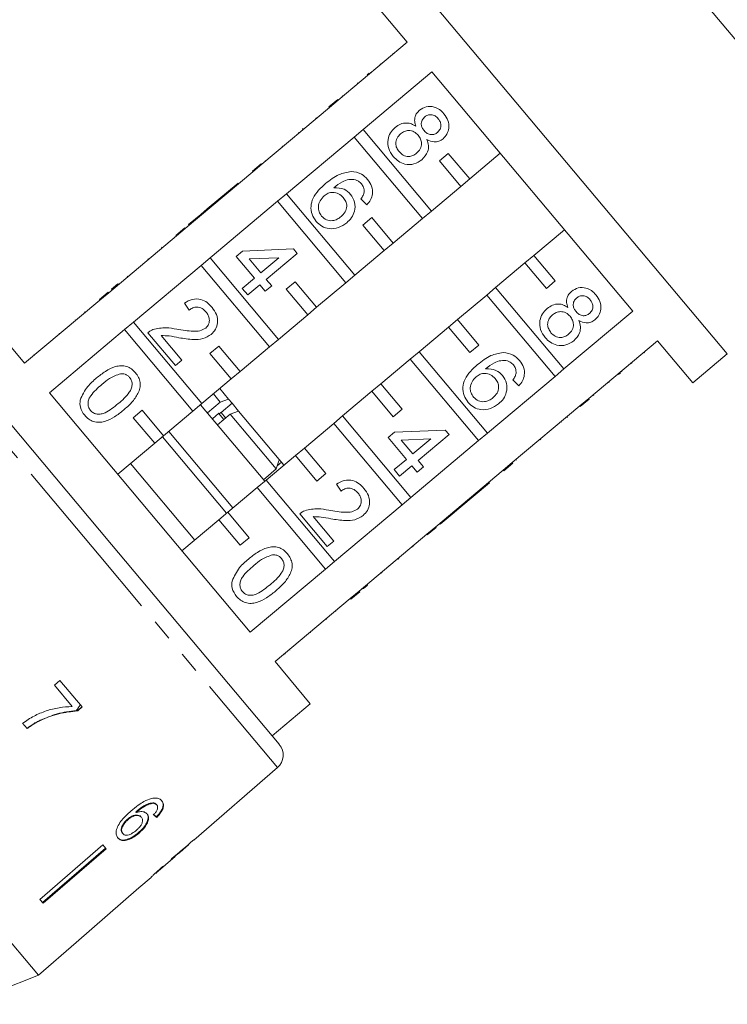
# Model space of a CAD drawing. Units: millimetres. Extents: x -100 to 566, y -52 to 346.
# Drawn here: x 6 to 48, y 243 to 302 of the extents above; entities that cross this region are included whole.
import ezdxf

# ---------------------------------------------------------------- set-up
doc = ezdxf.new("R2010")
doc.units = ezdxf.units.MM
doc.linetypes.add('PHANTOM', pattern=[12.7, 6.35, -1.27, 1.27, -1.27, 1.27, -1.27])

msp = doc.modelspace()

# ---------------------------------------------------------------- linework, layer by layer
at = {"color": 7, "linetype": 'Continuous', "lineweight": 15}
for p, q in [((64.649, 281.581), (31.866, 320.649)), ((48.313, 281.581), (29.03, 304.562)), ((26.962, 302.827), (29.083, 300.299)), ((29.083, 300.299), (24.946, 296.828)), ((28.232, 299.651), (28.265, 299.612)), ((27.463, 299.005), (27.495, 298.967)), ((26.433, 295.056), (30.57, 298.527)), ((26.676, 298.345), (26.801, 298.45)), ((26.872, 298.51), (26.905, 298.471)), ((30.57, 298.527), (42.637, 284.146)), ((26.097, 297.859), (26.129, 297.821)), ((25.182, 297.091), (25.214, 297.053)), ((24.41, 296.378), (20.35, 292.971)), ((24.378, 296.416), (24.914, 296.866)), ((24.378, 296.416), (24.41, 296.378)), ((24.41, 296.378), (24.946, 296.828)), ((24.914, 296.866), (24.946, 296.828)), ((23.599, 295.762), (23.631, 295.724)), ((21.837, 291.199), (25.897, 294.606)), ((22.556, 294.888), (22.588, 294.849)), ((22.826, 295.114), (22.788, 295.082)), ((22.788, 295.082), (22.82, 295.044)), ((22.826, 295.114), (22.858, 295.076)), ((26.433, 295.056), (25.897, 294.606)), ((25.897, 294.606), (30.002, 289.713)), ((30.538, 290.163), (26.433, 295.056)), ((21.578, 294.067), (21.611, 294.029)), ((31.551, 293.624), (31.015, 293.174)), ((32.836, 292.092), (31.551, 293.624)), ((34.675, 293.634), (32.836, 292.092)), ((19.781, 292.56), (20.318, 293.009)), ((19.814, 292.521), (20.35, 292.971)), ((20.318, 293.009), (20.35, 292.971)), ((20.548, 293.203), (20.58, 293.164)), ((31.015, 293.174), (32.3, 291.642)), ((19.814, 292.521), (15.754, 289.114)), ((19.781, 292.56), (19.814, 292.521)), ((18.926, 291.842), (17.073, 290.286)), ((18.926, 291.842), (18.958, 291.803)), ((32.3, 291.642), (32.836, 292.092)), ((21.837, 291.199), (21.301, 290.749)), ((25.942, 286.307), (21.837, 291.199)), ((32.3, 291.642), (30.538, 290.163)), ((17.241, 287.342), (21.301, 290.749)), ((21.301, 290.749), (25.406, 285.857)), ((26.665, 290.54), (26.302, 290.893)), ((16.686, 289.962), (15.953, 289.347)), ((17.073, 290.286), (16.686, 289.962)), ((16.686, 289.962), (16.719, 289.924)), ((17.073, 290.286), (17.105, 290.248)), ((30.002, 289.713), (30.538, 290.163)), ((15.953, 289.347), (15.985, 289.309)), ((26.955, 289.767), (26.418, 289.317)), ((26.418, 289.317), (27.704, 287.785)), ((28.24, 288.235), (26.955, 289.767)), ((30.002, 289.713), (28.24, 288.235)), ((15.185, 288.703), (15.721, 289.153)), ((15.185, 288.703), (15.217, 288.664)), ((15.217, 288.664), (15.754, 289.114)), ((15.721, 289.153), (15.754, 289.114)), ((36.693, 287.495), (38.532, 289.038)), ((15.217, 288.664), (11.157, 285.258)), ((27.704, 287.785), (28.24, 288.235)), ((14.331, 287.986), (14.363, 287.948)), ((18.808, 287.434), (19.194, 287.758)), ((19.194, 287.758), (22.246, 287.885)), ((22.473, 287.614), (20.62, 286.059)), ((22.246, 287.885), (22.473, 287.614)), ((27.704, 287.785), (25.942, 286.307)), ((13.499, 287.288), (13.532, 287.25)), ((17.241, 287.342), (16.704, 286.892)), ((21.346, 282.45), (17.241, 287.342)), ((19.91, 286.121), (18.808, 287.434)), ((21.381, 287.356), (19.594, 287.282)), ((19.594, 287.282), (20.296, 286.445)), ((20.296, 286.445), (21.381, 287.356)), ((34.395, 285.567), (36.157, 287.045)), ((36.693, 287.495), (36.157, 287.045)), ((36.157, 287.045), (37.443, 285.513)), ((37.979, 285.963), (36.693, 287.495)), ((12.644, 283.486), (16.704, 286.892)), ((16.704, 286.892), (20.81, 282)), ((11.705, 285.783), (11.319, 285.459)), ((11.705, 285.783), (11.737, 285.744)), ((12.264, 286.251), (12.296, 286.213)), ((19.176, 285.506), (19.91, 286.121)), ((20.234, 285.735), (19.5, 285.119)), ((20.558, 285.349), (20.234, 285.735)), ((20.62, 286.059), (20.944, 285.673)), ((22.358, 285.91), (21.822, 285.46)), ((23.644, 284.378), (22.358, 285.91)), ((25.406, 285.857), (23.644, 284.378)), ((25.406, 285.857), (25.942, 286.307)), ((37.443, 285.513), (37.979, 285.963)), ((10.589, 284.846), (11.125, 285.296)), ((10.621, 284.808), (11.157, 285.258)), ((11.125, 285.296), (11.157, 285.258)), ((11.319, 285.459), (11.351, 285.42)), ((19.5, 285.119), (19.176, 285.506)), ((20.944, 285.673), (20.558, 285.349)), ((21.822, 285.46), (23.108, 283.928)), ((34.395, 285.567), (33.859, 285.117)), ((38.5, 280.675), (34.395, 285.567)), ((10.621, 284.808), (6.101, 281.015)), ((10.589, 284.846), (10.621, 284.808)), ((15.985, 284.21), (15.7, 284.629)), ((32.097, 283.639), (33.859, 285.117)), ((33.859, 285.117), (37.964, 280.225)), ((9.697, 284.098), (9.729, 284.059)), ((23.108, 283.928), (23.644, 284.378)), ((42.637, 284.146), (38.5, 280.675)), ((6.101, 281.015), (3.98, 283.543)), ((9.166, 283.586), (9.133, 283.625)), ((12.644, 283.486), (12.108, 283.036)), ((16.75, 278.593), (12.644, 283.486)), ((23.108, 283.928), (21.346, 282.45)), ((32.097, 283.639), (31.561, 283.189)), ((33.383, 282.107), (32.097, 283.639)), ((7.588, 279.243), (12.108, 283.036)), ((12.108, 283.036), (16.213, 278.143)), ((15.158, 280.884), (13.505, 282.853)), ((29.799, 281.71), (31.561, 283.189)), ((31.561, 283.189), (32.846, 281.657)), ((14.307, 282.681), (15.544, 281.208)), ((20.81, 282), (21.346, 282.45)), ((39.987, 278.902), (44.124, 282.373)), ((44.124, 282.373), (46.245, 279.846)), ((1.253, 282.127), (11.324, 270.124)), ((17.762, 282.054), (17.226, 281.604)), ((17.226, 281.604), (18.511, 280.072)), ((19.048, 280.521), (17.762, 282.054)), ((20.81, 282), (19.048, 280.521)), ((29.799, 281.71), (29.263, 281.26)), ((33.904, 276.818), (29.799, 281.71)), ((32.846, 281.657), (33.383, 282.107)), ((43.338, 281.649), (43.306, 281.687)), ((6.646, 281.538), (6.679, 281.5)), ((15.544, 281.208), (15.158, 280.884)), ((27.501, 279.782), (29.263, 281.26)), ((29.263, 281.26), (33.368, 276.368)), ((42.578, 281.011), (42.546, 281.05)), ((46.245, 279.846), (48.313, 281.581)), ((18.511, 280.072), (19.048, 280.521)), ((37.964, 280.225), (38.5, 280.675)), ((41.907, 280.448), (41.781, 280.343)), ((41.978, 280.507), (41.946, 280.546)), ((18.511, 280.072), (16.75, 278.593)), ((37.964, 280.225), (33.904, 276.818)), ((35.793, 279.662), (35.43, 280.015)), ((41.213, 279.865), (41.181, 279.904)), ((19.656, 264.862), (7.588, 279.243)), ((18.352, 278.862), (17.822, 279.493)), ((25.203, 277.854), (26.964, 279.332)), ((27.501, 279.782), (26.964, 279.332)), ((26.964, 279.332), (28.25, 277.8)), ((28.786, 278.25), (27.501, 279.782)), ((17.852, 278.68), (17.086, 278.037)), ((17.852, 278.68), (17.439, 279.172)), ((18.352, 278.862), (17.852, 278.68)), ((18.562, 278.611), (18.352, 278.862)), ((39.987, 278.902), (39.451, 278.452)), ((40.019, 278.864), (39.483, 278.414)), ((40.019, 278.864), (39.987, 278.902)), ((40.287, 279.089), (40.255, 279.127)), ((13.166, 278.197), (12.63, 277.747)), ((14.451, 276.665), (13.166, 278.197)), ((16.213, 278.143), (14.451, 276.665)), ((16.213, 278.143), (16.75, 278.593)), ((20.53, 273.933), (16.673, 278.529)), ((18.562, 278.611), (17.904, 278.058)), ((18.451, 277.966), (18.951, 278.148)), ((18.562, 278.611), (18.951, 278.148)), ((21.401, 275.227), (18.951, 278.148)), ((28.25, 277.8), (28.786, 278.25)), ((35.391, 275.046), (39.451, 278.452)), ((39.483, 278.414), (39.451, 278.452)), ((12.63, 277.747), (13.915, 276.215)), ((17.761, 278.01), (17.378, 277.688)), ((17.685, 277.323), (18.451, 277.966)), ((17.755, 278.018), (18.068, 277.644)), ((17.764, 278.007), (17.761, 278.01)), ((21.221, 274.665), (18.451, 277.966)), ((25.203, 277.854), (24.666, 277.404)), ((29.308, 272.961), (25.203, 277.854)), ((38.362, 277.473), (38.33, 277.512)), ((38.704, 277.76), (38.672, 277.799)), ((18.615, 272.326), (14.758, 276.922)), ((22.904, 275.925), (24.666, 277.404)), ((24.666, 277.404), (28.772, 272.511)), ((27.935, 276.556), (28.322, 276.88)), ((28.322, 276.88), (31.374, 277.007)), ((31.374, 277.007), (31.601, 276.737)), ((13.915, 276.215), (14.451, 276.665)), ((18.232, 272.004), (14.375, 276.6)), ((29.037, 275.243), (27.935, 276.556)), ((30.508, 276.478), (28.722, 276.404)), ((28.722, 276.404), (29.423, 275.567)), ((33.368, 276.368), (29.308, 272.961)), ((29.423, 275.567), (30.508, 276.478)), ((31.601, 276.737), (29.747, 275.181)), ((33.368, 276.368), (33.904, 276.818)), ((37.102, 276.416), (37.07, 276.455)), ((13.915, 276.215), (11.694, 274.351)), ((22.904, 275.925), (22.368, 275.475)), ((24.19, 274.393), (22.904, 275.925)), ((20.606, 273.997), (22.368, 275.475)), ((21.401, 275.227), (21.538, 275.065)), ((22.368, 275.475), (23.654, 273.943)), ((28.303, 274.628), (29.037, 275.243)), ((29.747, 275.181), (30.071, 274.795)), ((35.653, 275.201), (35.621, 275.239)), ((16.316, 270.397), (12.46, 274.994)), ((21.221, 274.665), (20.455, 274.022)), ((21.28, 274.848), (21.538, 275.065)), ((21.679, 274.897), (21.538, 275.065)), ((28.627, 274.242), (28.303, 274.628)), ((29.361, 274.857), (28.627, 274.242)), ((29.685, 274.471), (29.361, 274.857)), ((30.071, 274.795), (29.685, 274.471)), ((30.795, 271.189), (34.855, 274.596)), ((35.391, 275.046), (34.855, 274.596)), ((34.887, 274.557), (34.855, 274.596)), ((35.423, 275.007), (34.887, 274.557)), ((35.423, 275.007), (35.391, 275.046)), ((20.606, 273.997), (20.07, 273.547)), ((24.712, 269.104), (20.606, 273.997)), ((23.654, 273.943), (24.19, 274.393)), ((18.308, 272.068), (20.07, 273.547)), ((20.07, 273.547), (24.175, 268.654)), ((25.113, 273.333), (24.828, 273.751)), ((32.178, 272.284), (34.032, 273.84)), ((34.032, 273.84), (33.999, 273.878)), ((28.772, 272.511), (29.308, 272.961)), ((28.772, 272.511), (24.712, 269.104)), ((31.792, 271.96), (32.178, 272.284)), ((32.178, 272.284), (32.146, 272.323)), ((15.55, 269.754), (17.772, 271.619)), ((18.308, 272.068), (17.772, 271.619)), ((17.772, 271.619), (19.057, 270.086)), ((19.594, 270.536), (18.308, 272.068)), ((24.285, 270.006), (22.633, 271.975)), ((23.435, 271.803), (24.671, 270.33)), ((31.058, 271.345), (31.792, 271.96)), ((31.792, 271.96), (31.76, 271.999)), ((30.795, 271.189), (30.259, 270.739)), ((30.827, 271.151), (30.291, 270.701)), ((30.827, 271.151), (30.795, 271.189)), ((31.058, 271.345), (31.026, 271.383)), ((19.057, 270.086), (19.594, 270.536)), ((26.199, 267.332), (30.259, 270.739)), ((30.291, 270.701), (30.259, 270.739)), ((6.93, 244.246), (-14.923, 270.29)), ((11.324, 270.124), (21.395, 258.122)), ((24.671, 270.33), (24.285, 270.006)), ((29.436, 269.984), (29.404, 270.022)), ((28.548, 269.239), (28.516, 269.277)), ((28.548, 269.239), (28.587, 269.271)), ((28.587, 269.271), (28.555, 269.309)), ((24.175, 268.654), (19.656, 264.862)), ((24.175, 268.654), (24.712, 269.104)), ((27.551, 268.402), (27.519, 268.44)), ((26.424, 267.457), (26.392, 267.495)), ((26.692, 267.681), (26.66, 267.72)), ((21.143, 263.09), (25.662, 266.882)), ((26.199, 267.332), (25.662, 266.882)), ((25.694, 266.844), (25.662, 266.882)), ((26.231, 267.294), (25.694, 266.844)), ((26.231, 267.294), (26.199, 267.332)), ((24.239, 265.623), (24.207, 265.661)), ((24.803, 266.096), (24.77, 266.134)), ((23.276, 264.815), (23.244, 264.853)), ((21.752, 263.536), (21.72, 263.574)), ((22.042, 263.779), (22.01, 263.818)), ((23.264, 260.562), (21.143, 263.09)), ((8.222, 261.956), (7.888, 261.673)), ((7.888, 261.673), (8.961, 260.394)), ((9.558, 260.365), (8.222, 261.956)), ((9.55, 260.374), (9.278, 260.146)), ((9.287, 260.135), (9.558, 260.365)), ((20.966, 258.634), (23.264, 260.562)), ((9.287, 260.135), (9.278, 260.146)), ((5.975, 259.386), (6.244, 259.065)), ((7.045, 259.556), (7.035, 259.568)), ((6.93, 244.246), (-3.997, 257.268)), ((16.27, 252.365), (21.285, 256.724)), ((13.822, 254.58), (13.796, 254.611)), ((14.039, 254.479), (14.013, 254.51)), ((12.802, 254.025), (12.776, 254.056)), ((14.081, 253.842), (14.008, 253.766)), ((14.081, 253.842), (14.134, 253.9)), ((12.311, 253.6), (12.285, 253.631)), ((13.117, 253.737), (13.091, 253.768)), ((14.034, 253.735), (14.008, 253.766)), ((11.995, 252.756), (11.969, 252.787)), ((12.977, 252.792), (12.951, 252.823)), ((10.804, 252.075), (7.019, 248.807)), ((10.993, 251.85), (10.804, 252.075)), ((15.447, 251.649), (15.94, 252.077)), ((15.937, 252.08), (15.928, 252.092)), ((15.937, 252.08), (15.94, 252.077)), ((16.27, 252.365), (16.261, 252.376)), ((7.182, 248.613), (10.967, 251.881)), ((10.993, 251.85), (7.208, 248.582)), ((15.266, 251.503), (15.253, 251.518)), ((13.991, 250.383), (15.144, 251.386)), ((15.146, 251.387), (15.127, 251.41)), ((12.969, 249.495), (13.695, 250.126)), ((13.691, 250.122), (13.715, 250.147)), ((12.968, 249.496), (9.194, 246.216)), ((12.969, 249.495), (12.968, 249.496)), ((7.208, 248.582), (7.019, 248.807)), ((6.93, 244.246), (9.195, 246.214)), ((9.195, 246.214), (9.194, 246.216)), ((2.519, 242.502), (6.93, 244.246))]:
    msp.add_line(p, q, dxfattribs=at)
at = {"color": 8, "linetype": 'PHANTOM', "lineweight": 0}
for p, q in [((8.171, 282.817), (8.203, 282.779)), ((10.571, 269.493), (-0.143, 282.261)), ((17.904, 278.058), (18.175, 277.734)), ((21.285, 256.724), (10.571, 269.493))]:
    msp.add_line(p, q, dxfattribs=at)
at = {"color": 7, "linetype": 'Continuous', "lineweight": 15}
msp.add_arc((20.629, 257.479), 1, 311, 40, dxfattribs=at)
for centre, major_axis, ratio, start_param, end_param in [((4.734, 264.617), (-11.526, 12.195), 0.080621, 2.55978, 2.58599), ((4.734, 264.617), (-11.561, 12.231), 0.080621, 2.559632, 2.585765), ((2.554, 262.766), (64.542, 54.157), 0.199237, 4.736949, 4.757762), ((0.651, 261.168), (65.88, 55.28), 0.195665, 4.770368, 4.780681), ((4.056, 264.026), (-10.809, 12.882), 0.1, 3.18014, 3.206229), ((3.684, 263.714), (-10.815, 12.889), 0.1, 3.077877, 3.103952)]:
    msp.add_ellipse(centre, major_axis=major_axis, ratio=ratio, start_param=start_param, end_param=end_param, dxfattribs=at)
for points, knots in [([(29.821, 296.215), (29.953, 296.3), (30.217, 296.47), (30.671, 296.446), (31.037, 296.275), (31.205, 296.097), (31.289, 296.007)], [0, 0, 0, 0, 0.279271, 0.558676, 0.779074, 1, 1, 1, 1]), ([(29.603, 295.255), (29.574, 295.35), (29.515, 295.539), (29.539, 295.82), (29.652, 296.053), (29.765, 296.161), (29.821, 296.215)], [0, 0, 0, 0, 0.28031, 0.559637, 0.779691, 1, 1, 1, 1]), ([(30.143, 295.827), (30.081, 295.763), (29.957, 295.636), (29.91, 295.382), (29.974, 295.16), (30.057, 295.05), (30.099, 294.994)], [0, 0, 0, 0, 0.279936, 0.558845, 0.779075, 1, 1, 1, 1]), ([(30.946, 295.711), (30.887, 295.773), (30.769, 295.897), (30.533, 295.966), (30.31, 295.941), (30.199, 295.865), (30.143, 295.827)], [0, 0, 0, 0, 0.280365, 0.559367, 0.779701, 1, 1, 1, 1]), ([(31.289, 296.007), (31.382, 295.879), (31.566, 295.622), (31.61, 295.172), (31.498, 294.774), (31.324, 294.596), (31.237, 294.508)], [0, 0, 0, 0, 0.2803483, 0.5596925, 0.7798209, 1, 1, 1, 1]), ([(28.358, 295.185), (28.461, 295.259), (28.667, 295.408), (29.024, 295.473), (29.349, 295.412), (29.518, 295.307), (29.603, 295.255)], [0, 0, 0, 0, 0.280187, 0.559469, 0.779548, 1, 1, 1, 1]), ([(30.903, 294.885), (30.963, 294.949), (31.083, 295.076), (31.126, 295.327), (31.069, 295.546), (30.987, 295.656), (30.946, 295.711)], [0, 0, 0, 0, 0.279693, 0.559145, 0.779317, 1, 1, 1, 1]), ([(28.243, 293.443), (28.137, 293.594), (27.924, 293.896), (27.894, 294.425), (28.05, 294.879), (28.256, 295.083), (28.358, 295.185)], [0, 0, 0, 0, 0.280131, 0.559335, 0.779523, 1, 1, 1, 1]), ([(28.69, 294.805), (28.609, 294.724), (28.448, 294.563), (28.367, 294.24), (28.441, 293.952), (28.542, 293.805), (28.593, 293.731)], [0, 0, 0, 0, 0.280552, 0.558516, 0.77917, 1, 1, 1, 1]), ([(29.742, 294.715), (29.663, 294.795), (29.505, 294.954), (29.187, 295.017), (28.903, 294.959), (28.761, 294.856), (28.69, 294.805)], [0, 0, 0, 0, 0.280111, 0.558976, 0.779307, 1, 1, 1, 1]), ([(29.65, 293.636), (29.73, 293.718), (29.891, 293.881), (29.963, 294.205), (29.901, 294.497), (29.795, 294.642), (29.742, 294.715)], [0, 0, 0, 0, 0.2799701, 0.5593156, 0.7793492, 1, 1, 1, 1]), ([(30.099, 294.994), (30.159, 294.932), (30.277, 294.808), (30.514, 294.739), (30.737, 294.769), (30.847, 294.846), (30.903, 294.885)], [0, 0, 0, 0, 0.280478, 0.559259, 0.779576, 1, 1, 1, 1]), ([(30.272, 294.458), (30.31, 294.338), (30.386, 294.098), (30.327, 293.634), (30.104, 293.393), (29.968, 293.245)], [0, 0, 0, 0, 0.281226, 0.561787, 1, 1, 1, 1]), ([(31.237, 294.508), (31.157, 294.452), (30.998, 294.34), (30.641, 294.289), (30.412, 294.394), (30.272, 294.458)], [0, 0, 0, 0, 0.280612, 0.560833, 1, 1, 1, 1]), ([(29.968, 293.245), (29.815, 293.144), (29.508, 292.942), (28.979, 292.948), (28.54, 293.131), (28.342, 293.339), (28.243, 293.443)], [0, 0, 0, 0, 0.279532, 0.559025, 0.779261, 1, 1, 1, 1]), ([(28.593, 293.731), (28.672, 293.651), (28.83, 293.49), (29.149, 293.421), (29.435, 293.481), (29.578, 293.584), (29.65, 293.636)], [0, 0, 0, 0, 0.280192, 0.559073, 0.779305, 1, 1, 1, 1]), ([(24.183, 291.813), (24.438, 292.02), (24.893, 292.39), (25.467, 292.495), (25.718, 292.542)], [0, 0, 0, 0, 0.561396, 1, 1, 1, 1]), ([(25.718, 292.542), (25.934, 292.512), (26.321, 292.459), (26.589, 292.18), (26.708, 292.057)], [0, 0, 0, 0, 0.55838, 1, 1, 1, 1]), ([(23.62, 289.541), (23.525, 289.678), (23.335, 289.95), (23.271, 290.458), (23.414, 290.972), (23.749, 291.424), (24.038, 291.683), (24.183, 291.813)], [0, 0, 0, 0, 0.186506, 0.372724, 0.558994, 0.779255, 1, 1, 1, 1]), ([(25.974, 292.045), (25.839, 292.057), (25.569, 292.081), (25.108, 291.908), (24.836, 291.694), (24.669, 291.563)], [0, 0, 0, 0, 0.279359, 0.559176, 1, 1, 1, 1]), ([(26.339, 291.791), (26.28, 291.852), (26.174, 291.96), (26.035, 292.019), (25.974, 292.045)], [0, 0, 0, 0, 0.559717, 1, 1, 1, 1]), ([(26.494, 291.292), (26.493, 291.394), (26.492, 291.578), (26.386, 291.726), (26.339, 291.791)], [0, 0, 0, 0, 0.559004, 1, 1, 1, 1]), ([(26.708, 292.057), (26.799, 291.928), (26.982, 291.671), (27.024, 291.218), (26.9, 290.827), (26.743, 290.635), (26.665, 290.54)], [0, 0, 0, 0, 0.280049, 0.559187, 0.779374, 1, 1, 1, 1]), ([(24.097, 291.082), (24.008, 290.989), (23.831, 290.802), (23.725, 290.448), (23.768, 290.112), (23.884, 289.946), (23.943, 289.862)], [0, 0, 0, 0, 0.2800816, 0.5597698, 0.7796884, 1, 1, 1, 1]), ([(25.243, 290.979), (25.156, 291.063), (24.98, 291.232), (24.639, 291.305), (24.328, 291.25), (24.174, 291.138), (24.097, 291.082)], [0, 0, 0, 0, 0.27974, 0.559339, 0.779412, 1, 1, 1, 1]), ([(24.669, 291.563), (24.887, 291.558), (25.277, 291.548), (25.557, 291.282), (25.68, 291.164)], [0, 0, 0, 0, 0.558625, 1, 1, 1, 1]), ([(25.68, 291.164), (25.778, 291.01), (25.973, 290.703), (25.946, 290.178), (25.758, 289.749), (25.552, 289.552), (25.45, 289.454)], [0, 0, 0, 0, 0.279141, 0.558815, 0.77917, 1, 1, 1, 1]), ([(26.302, 290.893), (26.352, 290.961), (26.44, 291.083), (26.478, 291.228), (26.494, 291.292)], [0, 0, 0, 0, 0.5604877, 1, 1, 1, 1]), ([(25.114, 289.83), (25.202, 289.916), (25.379, 290.086), (25.476, 290.429), (25.414, 290.746), (25.3, 290.901), (25.243, 290.979)], [0, 0, 0, 0, 0.280456, 0.559364, 0.779311, 1, 1, 1, 1]), ([(25.45, 289.454), (25.29, 289.346), (24.972, 289.13), (24.424, 289.067), (23.942, 289.221), (23.727, 289.434), (23.62, 289.541)], [0, 0, 0, 0, 0.28023, 0.559761, 0.779759, 1, 1, 1, 1]), ([(23.943, 289.862), (24.033, 289.777), (24.214, 289.605), (24.574, 289.563), (24.881, 289.655), (25.036, 289.772), (25.114, 289.83)], [0, 0, 0, 0, 0.279489, 0.558551, 0.778978, 1, 1, 1, 1]), ([(38.731, 284.377), (38.701, 284.472), (38.642, 284.661), (38.667, 284.943), (38.779, 285.175), (38.892, 285.283), (38.949, 285.337)], [0, 0, 0, 0, 0.28031, 0.559637, 0.779691, 1, 1, 1, 1]), ([(38.949, 285.337), (39.081, 285.422), (39.345, 285.592), (39.799, 285.568), (40.165, 285.397), (40.333, 285.219), (40.417, 285.13)], [0, 0, 0, 0, 0.279271, 0.558676, 0.779074, 1, 1, 1, 1]), ([(15.7, 284.629), (15.852, 284.719), (16.156, 284.898), (16.669, 284.887), (17.077, 284.679), (17.265, 284.477), (17.36, 284.376)], [0, 0, 0, 0, 0.280235, 0.558893, 0.779132, 1, 1, 1, 1]), ([(37.486, 284.307), (37.589, 284.382), (37.794, 284.531), (38.152, 284.595), (38.476, 284.534), (38.646, 284.429), (38.731, 284.377)], [0, 0, 0, 0, 0.280187, 0.559469, 0.779548, 1, 1, 1, 1]), ([(39.271, 284.949), (39.209, 284.886), (39.085, 284.758), (39.038, 284.504), (39.101, 284.282), (39.185, 284.172), (39.227, 284.117)], [0, 0, 0, 0, 0.279936, 0.558845, 0.779075, 1, 1, 1, 1]), ([(40.074, 284.833), (40.014, 284.895), (39.896, 285.019), (39.66, 285.088), (39.438, 285.063), (39.326, 284.987), (39.271, 284.949)], [0, 0, 0, 0, 0.280365, 0.559367, 0.779701, 1, 1, 1, 1]), ([(40.03, 284.007), (40.091, 284.071), (40.211, 284.198), (40.254, 284.449), (40.196, 284.668), (40.114, 284.778), (40.074, 284.833)], [0, 0, 0, 0, 0.279693, 0.559145, 0.779317, 1, 1, 1, 1]), ([(40.417, 285.13), (40.509, 285.001), (40.693, 284.744), (40.738, 284.294), (40.626, 283.896), (40.452, 283.718), (40.365, 283.63)], [0, 0, 0, 0, 0.280348, 0.559692, 0.779821, 1, 1, 1, 1]), ([(17.005, 284.093), (16.929, 284.171), (16.777, 284.327), (16.474, 284.414), (16.193, 284.361), (16.055, 284.261), (15.985, 284.21)], [0, 0, 0, 0, 0.28041, 0.559489, 0.779375, 1, 1, 1, 1]), ([(16.978, 283.135), (17.047, 283.21), (17.184, 283.36), (17.214, 283.651), (17.146, 283.903), (17.052, 284.03), (17.005, 284.093)], [0, 0, 0, 0, 0.27908, 0.558612, 0.779043, 1, 1, 1, 1]), ([(17.36, 284.376), (17.461, 284.237), (17.663, 283.96), (17.717, 283.471), (17.591, 283.039), (17.401, 282.848), (17.306, 282.752)], [0, 0, 0, 0, 0.2804823, 0.5596436, 0.7797486, 1, 1, 1, 1]), ([(37.37, 282.565), (37.264, 282.716), (37.052, 283.018), (37.022, 283.547), (37.178, 284.002), (37.383, 284.205), (37.486, 284.307)], [0, 0, 0, 0, 0.280131, 0.559335, 0.779523, 1, 1, 1, 1]), ([(38.869, 283.837), (38.79, 283.917), (38.633, 284.076), (38.315, 284.139), (38.031, 284.081), (37.888, 283.978), (37.817, 283.927)], [0, 0, 0, 0, 0.280111, 0.558976, 0.779307, 1, 1, 1, 1]), ([(39.227, 284.117), (39.286, 284.054), (39.404, 283.93), (39.642, 283.861), (39.864, 283.891), (39.975, 283.969), (40.03, 284.007)], [0, 0, 0, 0, 0.280478, 0.559259, 0.779576, 1, 1, 1, 1]), ([(37.817, 283.927), (37.737, 283.846), (37.576, 283.685), (37.495, 283.362), (37.569, 283.074), (37.67, 282.927), (37.721, 282.854)], [0, 0, 0, 0, 0.280552, 0.558516, 0.77917, 1, 1, 1, 1]), ([(38.777, 282.758), (38.858, 282.84), (39.019, 283.004), (39.09, 283.327), (39.029, 283.62), (38.923, 283.765), (38.869, 283.837)], [0, 0, 0, 0, 0.27997, 0.559316, 0.779349, 1, 1, 1, 1]), ([(39.399, 283.581), (39.437, 283.46), (39.514, 283.221), (39.454, 282.757), (39.232, 282.515), (39.096, 282.368)], [0, 0, 0, 0, 0.281226, 0.561787, 1, 1, 1, 1]), ([(40.365, 283.63), (40.285, 283.574), (40.126, 283.463), (39.769, 283.411), (39.539, 283.516), (39.399, 283.581)], [0, 0, 0, 0, 0.280612, 0.560833, 1, 1, 1, 1]), ([(13.505, 282.853), (13.557, 282.895), (13.65, 282.969), (13.759, 283.017), (13.807, 283.037)], [0, 0, 0, 0, 0.559956, 1, 1, 1, 1]), ([(13.807, 283.037), (14.075, 283.098), (14.555, 283.206), (15.036, 283.107), (15.248, 283.063)], [0, 0, 0, 0, 0.558359, 1, 1, 1, 1]), ([(15.248, 283.063), (15.575, 283.009), (16.029, 282.933), (16.635, 282.938), (16.864, 283.07), (16.978, 283.135)], [0, 0, 0, 0, 0.561313, 0.781386, 1, 1, 1, 1]), ([(37.721, 282.854), (37.8, 282.773), (37.958, 282.612), (38.276, 282.544), (38.563, 282.603), (38.706, 282.707), (38.777, 282.758)], [0, 0, 0, 0, 0.280192, 0.559073, 0.779305, 1, 1, 1, 1]), ([(15.369, 282.551), (15.173, 282.593), (14.822, 282.668), (14.465, 282.677), (14.307, 282.681)], [0, 0, 0, 0, 0.560619, 1, 1, 1, 1]), ([(17.306, 282.752), (17.145, 282.652), (16.822, 282.451), (16.134, 282.425), (15.659, 282.503), (15.369, 282.551)], [0, 0, 0, 0, 0.278741, 0.558834, 1, 1, 1, 1]), ([(39.096, 282.368), (38.942, 282.266), (38.636, 282.064), (38.106, 282.07), (37.668, 282.253), (37.47, 282.461), (37.37, 282.565)], [0, 0, 0, 0, 0.279532, 0.559025, 0.779261, 1, 1, 1, 1]), ([(33.31, 280.935), (33.566, 281.142), (34.021, 281.512), (34.594, 281.618), (34.846, 281.664)], [0, 0, 0, 0, 0.561396, 1, 1, 1, 1]), ([(34.846, 281.664), (35.062, 281.634), (35.448, 281.581), (35.717, 281.302), (35.835, 281.179)], [0, 0, 0, 0, 0.55838, 1, 1, 1, 1]), ([(35.101, 281.167), (34.967, 281.179), (34.697, 281.203), (34.235, 281.03), (33.963, 280.816), (33.797, 280.685)], [0, 0, 0, 0, 0.2793589, 0.5591759, 1, 1, 1, 1]), ([(35.467, 280.913), (35.407, 280.974), (35.302, 281.082), (35.163, 281.141), (35.101, 281.167)], [0, 0, 0, 0, 0.559717, 1, 1, 1, 1]), ([(35.835, 281.179), (35.927, 281.05), (36.109, 280.793), (36.152, 280.34), (36.027, 279.949), (35.871, 279.758), (35.793, 279.662)], [0, 0, 0, 0, 0.280049, 0.559187, 0.779374, 1, 1, 1, 1]), ([(10.422, 280.134), (10.596, 280.272), (10.944, 280.549), (11.447, 280.805), (11.888, 280.885), (12.224, 280.846), (12.528, 280.693), (12.682, 280.531), (12.758, 280.45)], [0, 0, 0, 0, 0.250495, 0.500372, 0.625439, 0.750208, 0.87498, 1, 1, 1, 1]), ([(12.758, 280.45), (12.824, 280.36), (12.956, 280.18), (13.055, 279.855), (13.042, 279.515), (12.868, 279.102), (12.547, 278.641), (12.21, 278.349), (12.042, 278.203)], [0, 0, 0, 0, 0.125019, 0.249935, 0.374635, 0.499696, 0.749581, 1, 1, 1, 1]), ([(32.748, 278.663), (32.653, 278.8), (32.462, 279.072), (32.398, 279.581), (32.541, 280.094), (32.876, 280.546), (33.166, 280.805), (33.31, 280.935)], [0, 0, 0, 0, 0.186506, 0.372724, 0.558994, 0.779255, 1, 1, 1, 1]), ([(34.371, 280.101), (34.283, 280.186), (34.108, 280.354), (33.767, 280.427), (33.456, 280.372), (33.301, 280.26), (33.224, 280.204)], [0, 0, 0, 0, 0.27974, 0.559339, 0.779412, 1, 1, 1, 1]), ([(33.797, 280.685), (34.015, 280.68), (34.405, 280.67), (34.684, 280.404), (34.808, 280.286)], [0, 0, 0, 0, 0.558625, 1, 1, 1, 1]), ([(35.43, 280.015), (35.479, 280.084), (35.568, 280.205), (35.605, 280.35), (35.622, 280.414)], [0, 0, 0, 0, 0.560488, 1, 1, 1, 1]), ([(35.622, 280.414), (35.621, 280.517), (35.619, 280.7), (35.513, 280.848), (35.467, 280.913)], [0, 0, 0, 0, 0.559004, 1, 1, 1, 1]), ([(9.433, 278.806), (9.566, 279.092), (9.804, 279.606), (10.232, 279.972), (10.422, 280.134)], [0, 0, 0, 0, 0.5579733, 1, 1, 1, 1]), ([(11.865, 280.39), (11.636, 280.305), (11.227, 280.153), (10.894, 279.873), (10.747, 279.749)], [0, 0, 0, 0, 0.558059, 1, 1, 1, 1]), ([(11.719, 278.59), (11.964, 278.8), (12.269, 279.063), (12.519, 279.479), (12.568, 279.716), (12.545, 279.963), (12.453, 280.096), (12.407, 280.162)], [0, 0, 0, 0, 0.5003519, 0.6255292, 0.7505162, 0.8752553, 1, 1, 1, 1]), ([(12.407, 280.162), (12.368, 280.204), (12.289, 280.286), (12.103, 280.381), (11.955, 280.386), (11.865, 280.39)], [0, 0, 0, 0, 0.280453, 0.560688, 1, 1, 1, 1]), ([(33.224, 280.204), (33.136, 280.111), (32.959, 279.924), (32.853, 279.57), (32.895, 279.234), (33.012, 279.068), (33.071, 278.985)], [0, 0, 0, 0, 0.280082, 0.55977, 0.779688, 1, 1, 1, 1]), ([(34.241, 278.952), (34.33, 279.038), (34.506, 279.209), (34.603, 279.551), (34.542, 279.868), (34.428, 280.023), (34.371, 280.101)], [0, 0, 0, 0, 0.280456, 0.559364, 0.779311, 1, 1, 1, 1]), ([(34.808, 280.286), (34.905, 280.133), (35.101, 279.825), (35.074, 279.3), (34.885, 278.871), (34.68, 278.674), (34.577, 278.576)], [0, 0, 0, 0, 0.2791407, 0.5588147, 0.7791703, 1, 1, 1, 1]), ([(10.747, 279.749), (10.504, 279.54), (10.199, 279.278), (9.946, 278.865), (9.901, 278.627), (9.919, 278.382), (10.01, 278.248), (10.055, 278.181)], [0, 0, 0, 0, 0.5003629, 0.6255677, 0.7505383, 0.8753036, 1, 1, 1, 1]), ([(9.708, 277.89), (9.598, 278.045), (9.403, 278.323), (9.424, 278.658), (9.433, 278.806)], [0, 0, 0, 0, 0.559716, 1, 1, 1, 1]), ([(34.577, 278.576), (34.418, 278.468), (34.1, 278.253), (33.551, 278.189), (33.069, 278.343), (32.855, 278.557), (32.748, 278.663)], [0, 0, 0, 0, 0.28023, 0.559761, 0.779759, 1, 1, 1, 1]), ([(33.071, 278.985), (33.161, 278.899), (33.342, 278.727), (33.702, 278.685), (34.008, 278.778), (34.163, 278.894), (34.241, 278.952)], [0, 0, 0, 0, 0.279489, 0.558551, 0.778978, 1, 1, 1, 1]), ([(12.042, 278.203), (11.868, 278.065), (11.52, 277.789), (11.017, 277.534), (10.577, 277.454), (10.241, 277.492), (9.937, 277.647), (9.784, 277.809), (9.708, 277.89)], [0, 0, 0, 0, 0.250479, 0.500353, 0.625387, 0.750173, 0.874968, 1, 1, 1, 1]), ([(10.055, 278.181), (10.113, 278.126), (10.229, 278.014), (10.467, 277.951), (10.709, 277.956), (11.16, 278.133), (11.47, 278.387), (11.719, 278.59)], [0, 0, 0, 0, 0.1246563, 0.2494203, 0.3743874, 0.4995905, 1, 1, 1, 1]), ([(17.764, 278.007), (17.765, 278.006), (17.77, 278), (17.787, 277.997), (17.817, 278.004), (17.854, 278.022), (17.884, 278.042), (17.9, 278.055), (17.904, 278.058)], [0, 0, 0, 0, 0.069582, 0.286691, 0.50358, 0.719209, 0.933082, 1, 1, 1, 1]), ([(21.401, 275.227), (21.394, 275.205), (21.334, 275.018), (21.274, 274.83), (21.221, 274.665)], [0, 0, 0, 0, 0.11872, 1, 1, 1, 1]), ([(24.828, 273.751), (24.98, 273.841), (25.284, 274.02), (25.796, 274.009), (26.204, 273.801), (26.393, 273.599), (26.487, 273.499)], [0, 0, 0, 0, 0.280235, 0.558893, 0.779132, 1, 1, 1, 1]), ([(26.133, 273.215), (26.056, 273.294), (25.905, 273.449), (25.601, 273.536), (25.321, 273.483), (25.182, 273.383), (25.113, 273.333)], [0, 0, 0, 0, 0.28041, 0.559489, 0.779375, 1, 1, 1, 1]), ([(26.487, 273.499), (26.588, 273.36), (26.79, 273.082), (26.845, 272.593), (26.719, 272.161), (26.529, 271.97), (26.433, 271.874)], [0, 0, 0, 0, 0.280482, 0.559644, 0.779749, 1, 1, 1, 1]), ([(26.106, 272.257), (26.174, 272.332), (26.311, 272.482), (26.341, 272.773), (26.274, 273.025), (26.18, 273.152), (26.133, 273.215)], [0, 0, 0, 0, 0.27908, 0.558612, 0.779043, 1, 1, 1, 1]), ([(22.633, 271.975), (22.685, 272.017), (22.778, 272.092), (22.887, 272.139), (22.935, 272.16)], [0, 0, 0, 0, 0.559956, 1, 1, 1, 1]), ([(22.935, 272.16), (23.203, 272.22), (23.683, 272.328), (24.164, 272.229), (24.376, 272.186)], [0, 0, 0, 0, 0.558359, 1, 1, 1, 1]), ([(24.376, 272.186), (24.702, 272.131), (25.156, 272.056), (25.763, 272.06), (25.992, 272.192), (26.106, 272.257)], [0, 0, 0, 0, 0.561313, 0.781386, 1, 1, 1, 1]), ([(24.497, 271.673), (24.3, 271.715), (23.95, 271.79), (23.592, 271.799), (23.435, 271.803)], [0, 0, 0, 0, 0.560619, 1, 1, 1, 1]), ([(26.433, 271.874), (26.272, 271.774), (25.95, 271.573), (25.261, 271.547), (24.787, 271.625), (24.497, 271.673)], [0, 0, 0, 0, 0.278741, 0.558834, 1, 1, 1, 1]), ([(19.549, 269.256), (19.723, 269.395), (20.071, 269.671), (20.574, 269.927), (21.015, 270.007), (21.352, 269.968), (21.656, 269.815), (21.809, 269.653), (21.886, 269.572)], [0, 0, 0, 0, 0.250495, 0.500372, 0.625439, 0.750208, 0.87498, 1, 1, 1, 1]), ([(18.561, 267.928), (18.694, 268.215), (18.931, 268.728), (19.36, 269.094), (19.549, 269.256)], [0, 0, 0, 0, 0.557973, 1, 1, 1, 1]), ([(20.992, 269.512), (20.764, 269.427), (20.355, 269.276), (20.022, 268.995), (19.874, 268.871)], [0, 0, 0, 0, 0.558059, 1, 1, 1, 1]), ([(20.847, 267.713), (21.091, 267.923), (21.397, 268.185), (21.646, 268.601), (21.696, 268.838), (21.672, 269.085), (21.581, 269.218), (21.535, 269.284)], [0, 0, 0, 0, 0.500352, 0.625529, 0.750516, 0.875255, 1, 1, 1, 1]), ([(21.535, 269.284), (21.495, 269.326), (21.416, 269.408), (21.23, 269.503), (21.082, 269.508), (20.992, 269.512)], [0, 0, 0, 0, 0.280453, 0.560688, 1, 1, 1, 1]), ([(21.886, 269.572), (21.952, 269.482), (22.084, 269.302), (22.182, 268.977), (22.17, 268.637), (21.995, 268.224), (21.675, 267.763), (21.338, 267.471), (21.169, 267.325)], [0, 0, 0, 0, 0.125019, 0.249935, 0.374635, 0.499696, 0.749581, 1, 1, 1, 1]), ([(19.874, 268.871), (19.631, 268.662), (19.327, 268.4), (19.073, 267.987), (19.028, 267.75), (19.047, 267.504), (19.137, 267.37), (19.183, 267.304)], [0, 0, 0, 0, 0.500363, 0.625568, 0.750538, 0.875304, 1, 1, 1, 1]), ([(18.835, 267.012), (18.726, 267.167), (18.531, 267.445), (18.552, 267.781), (18.561, 267.928)], [0, 0, 0, 0, 0.559716, 1, 1, 1, 1]), ([(19.183, 267.304), (19.241, 267.248), (19.357, 267.136), (19.595, 267.073), (19.837, 267.078), (20.287, 267.255), (20.598, 267.509), (20.847, 267.713)], [0, 0, 0, 0, 0.124656, 0.24942, 0.374387, 0.49959, 1, 1, 1, 1]), ([(26.424, 267.457), (26.475, 267.499), (26.567, 267.576), (26.654, 267.649), (26.692, 267.681)], [0, 0, 0, 0, 0.559956, 1, 1, 1, 1]), ([(21.169, 267.325), (20.995, 267.187), (20.648, 266.911), (20.145, 266.656), (19.704, 266.576), (19.368, 266.615), (19.064, 266.769), (18.912, 266.931), (18.835, 267.012)], [0, 0, 0, 0, 0.250479, 0.500353, 0.625387, 0.750173, 0.874968, 1, 1, 1, 1]), ([(8.961, 260.394), (8.697, 260.378), (8.168, 260.347), (7.393, 260.143), (6.645, 259.84), (6.201, 259.539), (5.975, 259.386)], [0, 0, 0, 0, 0.251558, 0.502675, 0.747859, 1, 1, 1, 1]), ([(9.451, 260.492), (9.412, 260.438), (9.329, 260.321), (9.244, 260.206), (9.198, 260.144)], [0, 0, 0, 0, 0.462558, 1, 1, 1, 1]), ([(9.198, 260.144), (9.006, 260.126), (8.623, 260.089), (7.889, 259.922), (7.371, 259.707), (7.035, 259.568)], [0, 0, 0, 0, 0.260123, 0.519686, 1, 1, 1, 1]), ([(7.045, 259.556), (7.224, 259.636), (7.584, 259.795), (8.331, 260.028), (8.905, 260.092), (9.287, 260.135)], [0, 0, 0, 0, 0.250528, 0.501195, 1, 1, 1, 1]), ([(9.278, 260.146), (9.263, 260.146), (9.236, 260.145), (9.209, 260.145), (9.198, 260.144)], [0, 0, 0, 0, 0.560022, 1, 1, 1, 1]), ([(7.035, 259.568), (6.965, 259.533), (6.824, 259.464), (6.554, 259.305), (6.362, 259.168), (6.234, 259.077)], [0, 0, 0, 0, 0.250201, 0.50051, 1, 1, 1, 1]), ([(6.244, 259.065), (6.308, 259.111), (6.435, 259.204), (6.697, 259.376), (6.906, 259.484), (7.045, 259.556)], [0, 0, 0, 0, 0.2502122, 0.5005024, 1, 1, 1, 1]), ([(13.719, 254.87), (13.569, 254.816), (13.3, 254.719), (12.884, 254.441), (12.633, 254.234), (12.487, 254.114)], [0, 0, 0, 0, 0.3489839, 0.6224506, 1, 1, 1, 1]), ([(13.796, 254.611), (13.693, 254.592), (13.497, 254.558), (13.137, 254.355), (12.913, 254.169), (12.776, 254.056)], [0, 0, 0, 0, 0.3006, 0.575052, 1, 1, 1, 1]), ([(12.802, 254.025), (12.883, 254.092), (13.043, 254.224), (13.295, 254.403), (13.566, 254.538), (13.736, 254.566), (13.822, 254.58)], [0, 0, 0, 0, 0.2519794, 0.4975139, 0.7452652, 1, 1, 1, 1]), ([(14.348, 254.724), (14.314, 254.758), (14.23, 254.844), (14.021, 254.917), (13.819, 254.885), (13.719, 254.87)], [0, 0, 0, 0, 0.252094, 0.631937, 1, 1, 1, 1]), ([(14.013, 254.51), (14, 254.524), (13.974, 254.551), (13.906, 254.591), (13.84, 254.603), (13.796, 254.611)], [0, 0, 0, 0, 0.251362, 0.503392, 1, 1, 1, 1]), ([(13.822, 254.58), (13.845, 254.577), (13.89, 254.571), (13.969, 254.543), (14.011, 254.504), (14.039, 254.479)], [0, 0, 0, 0, 0.251367, 0.503386, 1, 1, 1, 1]), ([(14.034, 253.735), (14.133, 253.842), (14.299, 254.022), (14.428, 254.293), (14.456, 254.504), (14.412, 254.641), (14.362, 254.705), (14.348, 254.724)], [0, 0, 0, 0, 0.30002, 0.504882, 0.709921, 0.914424, 1, 1, 1, 1]), ([(14.039, 254.479), (14.052, 254.46), (14.085, 254.412), (14.099, 254.312), (14.071, 254.224), (14.058, 254.183)], [0, 0, 0, 0, 0.251787, 0.6534277, 1, 1, 1, 1]), ([(14.322, 254.755), (14.362, 254.693), (14.432, 254.581), (14.41, 254.351), (14.31, 254.12), (14.191, 253.972), (14.134, 253.9)], [0, 0, 0, 0, 0.301082, 0.537779, 0.774552, 1, 1, 1, 1]), ([(12.487, 254.114), (12.297, 253.941), (12.005, 253.676), (11.704, 253.252), (11.592, 252.928), (11.596, 252.657), (11.672, 252.54), (11.709, 252.484)], [0, 0, 0, 0, 0.333171, 0.511425, 0.69156, 0.850298, 1, 1, 1, 1]), ([(13.091, 253.768), (13.053, 253.802), (12.976, 253.871), (12.787, 253.883), (12.586, 253.833), (12.414, 253.737), (12.321, 253.661), (12.285, 253.631)], [0, 0, 0, 0, 0.231988, 0.465816, 0.676924, 0.873669, 1, 1, 1, 1]), ([(12.311, 253.6), (12.38, 253.654), (12.505, 253.753), (12.704, 253.831), (12.882, 253.853), (13.029, 253.822), (13.09, 253.763), (13.117, 253.737)], [0, 0, 0, 0, 0.234474, 0.423037, 0.610973, 0.830748, 1, 1, 1, 1]), ([(13.46, 253.942), (13.405, 253.987), (13.294, 254.079), (13.045, 254.094), (12.872, 254.045), (12.802, 254.025)], [0, 0, 0, 0, 0.372634, 0.747984, 1, 1, 1, 1]), ([(13.434, 253.973), (13.468, 253.916), (13.536, 253.803), (13.501, 253.564), (13.387, 253.303), (13.194, 253.046), (13.027, 252.893), (12.951, 252.823)], [0, 0, 0, 0, 0.203295, 0.408366, 0.594563, 0.814552, 1, 1, 1, 1]), ([(12.977, 252.792), (13.098, 252.907), (13.305, 253.102), (13.486, 253.415), (13.56, 253.676), (13.53, 253.849), (13.475, 253.922), (13.46, 253.942)], [0, 0, 0, 0, 0.2952334, 0.5038652, 0.7120537, 0.9239938, 1, 1, 1, 1]), ([(14.058, 254.183), (14.046, 254.157), (14.022, 254.107), (13.952, 254.006), (13.89, 253.934), (13.849, 253.887)], [0, 0, 0, 0, 0.251934, 0.5044, 1, 1, 1, 1]), ([(12.285, 253.631), (12.208, 253.556), (12.069, 253.417), (11.942, 253.197), (11.892, 253.012), (11.908, 252.875), (11.951, 252.814), (11.969, 252.787)], [0, 0, 0, 0, 0.268608, 0.492718, 0.676379, 0.860255, 1, 1, 1, 1]), ([(11.995, 252.756), (11.968, 252.801), (11.918, 252.882), (11.932, 253.057), (12.012, 253.253), (12.144, 253.443), (12.263, 253.556), (12.311, 253.6)], [0, 0, 0, 0, 0.223173, 0.405248, 0.586975, 0.8368, 1, 1, 1, 1]), ([(13.117, 253.737), (13.148, 253.688), (13.201, 253.604), (13.177, 253.431), (13.1, 253.269), (12.974, 253.107), (12.869, 253.011), (12.816, 252.963)], [0, 0, 0, 0, 0.263875, 0.444978, 0.625792, 0.810223, 1, 1, 1, 1]), ([(12.951, 252.823), (12.824, 252.725), (12.597, 252.548), (12.264, 252.401), (12.004, 252.357), (11.807, 252.397), (11.723, 252.477), (11.683, 252.515)], [0, 0, 0, 0, 0.2700288, 0.4833337, 0.6615956, 0.8394964, 1, 1, 1, 1]), ([(11.709, 252.484), (11.764, 252.436), (11.873, 252.339), (12.131, 252.33), (12.439, 252.427), (12.729, 252.59), (12.908, 252.736), (12.977, 252.792)], [0, 0, 0, 0, 0.211101, 0.423725, 0.610126, 0.850056, 1, 1, 1, 1]), ([(12.816, 252.963), (12.733, 252.897), (12.593, 252.784), (12.376, 252.683), (12.202, 252.652), (12.071, 252.682), (12.019, 252.733), (11.995, 252.756)], [0, 0, 0, 0, 0.274873, 0.470177, 0.66581, 0.852516, 1, 1, 1, 1]), ([(15.132, 251.404), (15.154, 251.422), (15.208, 251.466), (15.242, 251.493), (15.262, 251.508)], [0, 0, 0, 0, 0.4128873, 1, 1, 1, 1]), ([(15.443, 251.646), (15.441, 251.644), (15.434, 251.638), (15.37, 251.586), (15.295, 251.526), (15.266, 251.503)], [0, 0, 0, 0, 0.251834, 0.716617, 1, 1, 1, 1]), ([(14.907, 251.195), (14.967, 251.244), (15.068, 251.327), (15.138, 251.382), (15.143, 251.386), (15.146, 251.387)], [0, 0, 0, 0, 0.430004, 0.728642, 1, 1, 1, 1]), ([(14.395, 250.782), (14.295, 250.693), (14.113, 250.531), (13.895, 250.326), (13.754, 250.188), (13.697, 250.129), (13.692, 250.124), (13.691, 250.122)], [0, 0, 0, 0, 0.2544087, 0.4629096, 0.6716239, 0.8757159, 1, 1, 1, 1]), ([(13.988, 250.381), (13.993, 250.385), (14, 250.393), (14.071, 250.46), (14.184, 250.564), (14.316, 250.682), (14.411, 250.765), (14.443, 250.794)], [0, 0, 0, 0, 0.243779, 0.423185, 0.602424, 0.865279, 1, 1, 1, 1])]:
    msp.add_open_spline(points, degree=3, knots=knots, dxfattribs=at)

doc.saveas('drawing.dxf')
